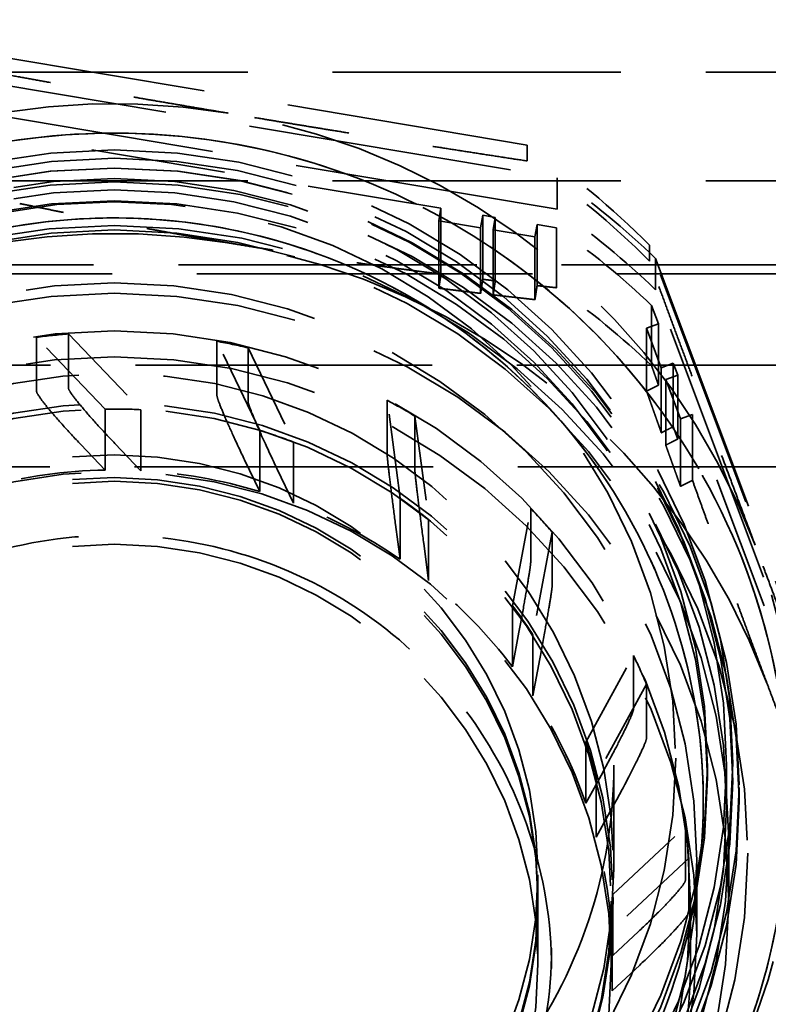
# Model space of a CAD drawing. Units: inches. Extents: x 0.2 to 67.8, y 1.2 to 42.8.
# Drawn here: x 35.8 to 36.6, y 12.3 to 13.4 of the extents above; entities that cross this region are included whole.
import ezdxf

# ---------------------------------------------------------------- set-up
doc = ezdxf.new("R2010")
doc.units = ezdxf.units.IN
doc.header["$LTSCALE"] = 2
doc.header["$MEASUREMENT"] = 0
doc.linetypes.add('DASHED', pattern=[0.2067, 0.1654, -0.0413])
doc.layers.add('Dimension (ANSI)', color=7, linetype='Continuous', lineweight=25)
doc.layers.add('Hidden (ANSI)', color=7, linetype='DASHED', lineweight=35)
doc.styles.add('Dimension Text (ANSI)', font='tahoma.ttf')
doc.dimstyles.new('Default (ANSI)', dxfattribs={"dimscale": 2, "dimtxt": 0.12, "dimasz": 0.098425, "dimexe": 0.125, "dimexo": 0.0625, "dimgap": 0.031496, "dimtad": 0, "dimtih": 1, "dimtoh": 1, "dimdec": 3, "dimrnd": 1e-08, "dimzin": 4, "dimdsep": 46, "dimtxsty": 'Dimension Text (ANSI)', "dimcen": 0.09, "dimdle": 0.393701, "dimclrd": 256, "dimclre": 256, "dimclrt": 256, "dimaunit": 1, "dimazin": 1, "dimtfac": 1, "dimtdec": 3, "dimtofl": 0, "dimtmove": 0, "dimatfit": 3, "dimfxl": 1, "dimtolj": 1, "dimtzin": 4, "dimlwd": -1, "dimlwe": -1, "dimarcsym": 0})

# ---------------------------------------------------------------- blocks, each defined once
blk = doc.blocks.new('*D13')
at = {"layer": 'Defpoints', "color": 0, "transparency": 16777216}
for p in [(33.5435, 16.3201), (37.5435, 16.3201), (33.5435, 8.2025)]:
    blk.add_point(p, dxfattribs=at)
at = {"layer": 'Dimension (ANSI)', "transparency": 16777216}
for p, q in [((33.7403, 8.2025), (35.08, 8.2025)), ((37.3466, 8.2025), (36.0069, 8.2025))]:
    blk.add_line(p, q, dxfattribs=at)
for points in [[(33.7403, 8.2353), (33.7403, 8.1697), (33.5435, 8.2025)], [(37.3466, 8.2353), (37.3466, 8.1697), (37.5435, 8.2025)]]:
    blk.add_solid(points, dxfattribs=at)
at = {"layer": 'Dimension (ANSI)', "transparency": 16777216, "insert": (35.143, 8.3274), "char_height": 0.24, "attachment_point": 1, "style": 'Dimension Text (ANSI)'}
blk.add_mtext('\\A1;4.000', dxfattribs=at)

msp = doc.modelspace()

# ---------------------------------------------------------------- linework, layer by layer
at = {"layer": 'Hidden (ANSI)', "ltscale": 0.865302}
for p, q in [((36.3558, 13.27329), (35.6504, 13.39158)), ((36.3558, 13.27329), (35.6504, 13.39158)), ((36.74929, 12.49068), (36.5, 13.15507)), ((36.74929, 12.49068), (36.5, 13.15507))]:
    msp.add_line(p, q, dxfattribs=at)
at = {"layer": 'Hidden (ANSI)', "ltscale": 1.02806}
for p, q in [((34.80595, 13.35928), (36.93095, 13.35928)), ((34.80595, 13.23103), (36.93095, 13.23103))]:
    msp.add_line(p, q, dxfattribs=at)
at = {"layer": 'Hidden (ANSI)', "ltscale": 0.943997}
for p, q in [((35.62162, 13.36368), (36.39117, 13.23463)), ((36.39117, 13.19764), (35.62162, 13.3267)), ((36.50717, 13.13952), (36.77914, 12.41471)), ((36.77914, 12.37773), (36.50717, 13.10254))]:
    msp.add_line(p, q, dxfattribs=at)
at = {"layer": 'Hidden (ANSI)', "ltscale": 0.479884}
for p, q in [((36.25403, 13.19865), (35.75709, 13.28199)), ((36.72628, 12.48742), (36.55066, 12.95546))]:
    msp.add_line(p, q, dxfattribs=at)
at = {"layer": 'Hidden (ANSI)', "ltscale": 0.131993}
for p, q in [((36.3558, 13.27329), (36.3558, 13.25446)), ((36.3558, 13.27329), (36.3558, 13.25446)), ((36.5, 13.13624), (36.5, 13.15507)), ((36.5, 13.13624), (36.5, 13.15507))]:
    msp.add_line(p, q, dxfattribs=at)
at = {"layer": 'Hidden (ANSI)', "ltscale": 0.259415}
for p, q in [((36.39117, 13.23463), (36.39117, 13.19764)), ((36.50717, 13.10254), (36.50717, 13.13952))]:
    msp.add_line(p, q, dxfattribs=at)
at = {"layer": 'Hidden (ANSI)', "ltscale": 0.014185}
for p, q in [((36.25152, 13.184), (36.25403, 13.19865)), ((36.30332, 13.19038), (36.30082, 13.17573)), ((36.31811, 13.1879), (36.30332, 13.19038)), ((36.31561, 13.17325), (36.31811, 13.1879)), ((36.36741, 13.17964), (36.36491, 13.16498)), ((36.49653, 13.05708), (36.51059, 13.06226)), ((36.52801, 13.01582), (36.51395, 13.01065)), ((36.53324, 13.00189), (36.52801, 13.01582)), ((36.51918, 12.99672), (36.53324, 13.00189)), ((36.55066, 12.95546), (36.5366, 12.95028))]:
    msp.add_line(p, q, dxfattribs=at)
at = {"layer": 'Hidden (ANSI)', "ltscale": 0.54485}
for p, q in [((36.25403, 13.19865), (36.25403, 13.12099)), ((36.55066, 12.8778), (36.55066, 12.95546))]:
    msp.add_line(p, q, dxfattribs=at)
at = {"layer": 'Hidden (ANSI)', "ltscale": 0.558497}
for p, q in [((36.25152, 13.184), (36.25152, 13.10439)), ((36.5366, 12.95028), (36.5366, 12.87067))]:
    msp.add_line(p, q, dxfattribs=at)
at = {"layer": 'Hidden (ANSI)', "ltscale": 0.047517}
for p, q in [((36.30082, 13.17573), (36.25152, 13.184)), ((36.36491, 13.16498), (36.31561, 13.17325)), ((36.51395, 13.01065), (36.49653, 13.05708)), ((36.5366, 12.95028), (36.51918, 12.99672)), ((36.45695, 12.37886), (36.45695, 12.38565))]:
    msp.add_line(p, q, dxfattribs=at)
at = {"layer": 'Hidden (ANSI)', "ltscale": 0.529642}
for p, q in [((36.30332, 13.11489), (36.30332, 13.19038)), ((36.53324, 13.00189), (36.53324, 12.9264))]:
    msp.add_line(p, q, dxfattribs=at)
at = {"layer": 'Hidden (ANSI)', "ltscale": 0.524606}
for p, q in [((36.31811, 13.1879), (36.31811, 13.11312)), ((36.52801, 12.94104), (36.52801, 13.01582))]:
    msp.add_line(p, q, dxfattribs=at)
at = {"layer": 'Hidden (ANSI)', "ltscale": 0.543035}
for p, q in [((36.30082, 13.17573), (36.30082, 13.09832)), ((36.51918, 12.99672), (36.51918, 12.91931))]:
    msp.add_line(p, q, dxfattribs=at)
at = {"layer": 'Hidden (ANSI)', "ltscale": 0.537917}
for p, q in [((36.31561, 13.17325), (36.31561, 13.09657)), ((36.51395, 13.01065), (36.51395, 12.93397))]:
    msp.add_line(p, q, dxfattribs=at)
at = {"layer": 'Hidden (ANSI)', "ltscale": 0.506311}
for p, q in [((36.36741, 13.10746), (36.36741, 13.17964)), ((36.51059, 13.06226), (36.51059, 12.99008))]:
    msp.add_line(p, q, dxfattribs=at)
at = {"layer": 'Hidden (ANSI)', "ltscale": 0.022082}
for p, q in [((36.39038, 13.17578), (36.36741, 13.17964)), ((36.51059, 13.06226), (36.50247, 13.08389))]:
    msp.add_line(p, q, dxfattribs=at)
at = {"layer": 'Hidden (ANSI)', "ltscale": 0.497026}
for p, q in [((36.39038, 13.17578), (36.39038, 13.10493)), ((36.50247, 13.01304), (36.50247, 13.08389))]:
    msp.add_line(p, q, dxfattribs=at)
at = {"layer": 'Hidden (ANSI)', "ltscale": 0.519333}
for p, q in [((36.36491, 13.16498), (36.36491, 13.09095)), ((36.49653, 13.05708), (36.49653, 12.98305))]:
    msp.add_line(p, q, dxfattribs=at)
at = {"layer": 'Hidden (ANSI)', "ltscale": 1.064344}
for p, q in [((36.74845, 13.13214), (34.98845, 13.13214)), ((34.98845, 12.89371), (36.74845, 12.89371))]:
    msp.add_line(p, q, dxfattribs=at)
at = {"layer": 'Hidden (ANSI)', "ltscale": 1.196851}
msp.add_line((36.85801, 13.12118), (34.8789, 13.12118), dxfattribs=at)
at = {"layer": 'Hidden (ANSI)', "ltscale": 0.112035}
for p, q in [((35.85805, 12.96183), (35.777, 13.04645)), ((36.04039, 12.93648), (35.9897, 13.04177)), ((36.2059, 12.85655), (36.19053, 12.97221)), ((36.33837, 12.72986), (36.35984, 12.84456)), ((36.42485, 12.56881), (36.48104, 12.67133)), ((36.45686, 12.38917), (36.54228, 12.46947))]:
    msp.add_line(p, q, dxfattribs=at)
at = {"layer": 'Hidden (ANSI)', "ltscale": 0.447504}
for p, q in [((35.777, 13.04645), (35.777, 12.98266)), ((35.81453, 12.98666), (35.81453, 13.05045)), ((35.9897, 13.04177), (35.9897, 12.97798)), ((36.02664, 12.9703), (36.02664, 13.03409)), ((36.19053, 12.97221), (36.19053, 12.90842)), ((36.22326, 12.8898), (36.22326, 12.95359)), ((36.35984, 12.84456), (36.35984, 12.78077)), ((36.38516, 12.75304), (36.38516, 12.81683)), ((36.48104, 12.67133), (36.48104, 12.60754)), ((36.49647, 12.57341), (36.49647, 12.6372)), ((36.54228, 12.46947), (36.54228, 12.40567)), ((36.54631, 12.3685), (36.54631, 12.43229))]:
    msp.add_line(p, q, dxfattribs=at)
at = {"layer": 'Hidden (ANSI)', "ltscale": 0.118333}
for p, q in [((35.81453, 13.05045), (35.90013, 12.96107)), ((36.02664, 13.03409), (36.08017, 12.92288)), ((36.22326, 12.95359), (36.23949, 12.83144)), ((36.38516, 12.81683), (36.36249, 12.69569)), ((36.49647, 12.6372), (36.43713, 12.52893)), ((36.54631, 12.43229), (36.4561, 12.34748))]:
    msp.add_line(p, q, dxfattribs=at)
at = {"layer": 'Hidden (ANSI)', "ltscale": 1.058297}
msp.add_line((34.99345, 13.01371), (36.74345, 13.01371), dxfattribs=at)
at = {"layer": 'Hidden (ANSI)', "ltscale": 0.504645}
for p, q in [((35.85805, 12.88989), (35.85805, 12.96183)), ((35.90013, 12.96107), (35.90013, 12.88914)), ((36.04039, 12.86454), (36.04039, 12.93648)), ((36.08017, 12.92288), (36.08017, 12.85094)), ((36.2059, 12.78461), (36.2059, 12.85655)), ((36.23949, 12.83144), (36.23949, 12.7595)), ((36.33837, 12.65792), (36.33837, 12.72986)), ((36.36249, 12.69569), (36.36249, 12.62375)), ((36.42485, 12.49688), (36.42485, 12.56881)), ((36.43713, 12.52893), (36.43713, 12.45699)), ((36.45686, 12.31723), (36.45686, 12.38917)), ((36.4561, 12.34748), (36.4561, 12.27555))]:
    msp.add_line(p, q, dxfattribs=at)
at = {"layer": 'Hidden (ANSI)', "ltscale": 0.039746}
for p, q in [((35.82925, 12.91996), (35.85805, 12.88989)), ((36.02238, 12.90196), (36.04039, 12.86454)), ((36.20044, 12.82571), (36.2059, 12.78461)), ((36.346, 12.69868), (36.33837, 12.65792)), ((36.44482, 12.5333), (36.42485, 12.49688)), ((36.48721, 12.34577), (36.45686, 12.31723))]:
    msp.add_line(p, q, dxfattribs=at)
at = {"layer": 'Hidden (ANSI)', "ltscale": 0.042373}
for p, q in [((35.90013, 12.88914), (35.86943, 12.92119)), ((36.08017, 12.85094), (36.06097, 12.89083)), ((36.23949, 12.7595), (36.23367, 12.80331)), ((36.36249, 12.62375), (36.37062, 12.6672)), ((36.43713, 12.45699), (36.45841, 12.49582)), ((36.4561, 12.27555), (36.48845, 12.30596))]:
    msp.add_line(p, q, dxfattribs=at)
at = {"layer": 'Hidden (ANSI)', "ltscale": 1.088534}
msp.add_line((36.45795, 12.41972), (36.45795, 12.54187), dxfattribs=at)
at = {"layer": 'Hidden (ANSI)', "ltscale": 0.094182}
msp.add_line((36.56845, 12.54029), (36.56845, 12.52685), dxfattribs=at)
msp.add_line((36.56845, 12.54029), (36.56845, 12.52685), dxfattribs=at)
at = {"layer": 'Hidden (ANSI)', "ltscale": 0.351317}
msp.add_line((36.59095, 12.54187), (36.59095, 12.49179), dxfattribs=at)
at = {"layer": 'Hidden (ANSI)', "ltscale": 0.114182}
msp.add_line((36.60595, 12.49917), (36.60595, 12.51546), dxfattribs=at)
at = {"layer": 'Hidden (ANSI)', "ltscale": 0.523215}
msp.add_line((36.59345, 12.38022), (36.59345, 12.4548), dxfattribs=at)
at = {"layer": 'Hidden (ANSI)', "ltscale": 0.61226}
msp.add_line((36.55595, 12.34242), (36.55595, 12.42969), dxfattribs=at)
at = {"layer": 'Hidden (ANSI)', "ltscale": 0.187725}
msp.add_line((36.36845, 12.38565), (36.36845, 12.41242), dxfattribs=at)
at = {"layer": 'Hidden (ANSI)', "ltscale": 0.521787}
for p, q in [((36.36845, 12.38131), (36.36845, 12.30693)), ((36.45495, 12.38131), (36.45495, 12.30693))]:
    msp.add_line(p, q, dxfattribs=at)
at = {"layer": 'Hidden (ANSI)', "ltscale": 0.457027}
msp.add_line((36.54845, 12.31507), (36.54845, 12.38022), dxfattribs=at)
at = {"layer": 'Hidden (ANSI)', "ltscale": 0.168446}
msp.add_line((36.38445, 12.30211), (36.38445, 12.32613), dxfattribs=at)
at = {"layer": 'Hidden (ANSI)', "ltscale": 1.021803}
for start_param, end_param in [(1.4031149, 2.4503125), (1.4031149, 2.4503125), (0.3559174, 1.4031149), (0.3559174, 1.4031149), (5.5919051, 6.6391027), (5.5919051, 6.6391027)]:
    msp.add_ellipse((35.86845, 12.52278), major_axis=(0.80675, 0), ratio=0.9907461, start_param=start_param, end_param=end_param, dxfattribs=at)
at = {"layer": 'Hidden (ANSI)', "ltscale": 1.109513}
for centre in [(35.86845, 12.54436), (35.86845, 12.54436), (35.86845, 12.52278), (35.86845, 12.52278)]:
    msp.add_ellipse(centre, major_axis=(0.73, 0), ratio=0.9907461, dxfattribs=at)
at = {"layer": 'Hidden (ANSI)', "ltscale": 0.178485}
for centre in [(35.86845, 12.54436), (35.86845, 12.54436), (35.86845, 12.52553), (35.86845, 12.52553)]:
    msp.add_ellipse(centre, major_axis=(-0.8825, 0), ratio=0.9907461, start_param=3.9148649, end_param=4.1273527, dxfattribs=at)
at = {"layer": 'Hidden (ANSI)', "ltscale": 1.098114}
for centre in [(35.86845, 12.54187), (35.86845, 12.49179)]:
    msp.add_ellipse(centre, major_axis=(0.7225, 0), ratio=0.9907461, dxfattribs=at)
at = {"layer": 'Hidden (ANSI)', "ltscale": 1.120912}
for centre in [(35.86845, 12.51546), (35.86845, 12.49917)]:
    msp.add_ellipse(centre, major_axis=(0.7375, 0), ratio=0.9907461, dxfattribs=at)
at = {"layer": 'Hidden (ANSI)', "ltscale": 1.063916}
for centre in [(35.86845, 12.54029), (35.86845, 12.54029), (35.86845, 12.52685), (35.86845, 12.52685)]:
    msp.add_ellipse(centre, major_axis=(0.7, 0), ratio=0.9907461, dxfattribs=at)
at = {"layer": 'Hidden (ANSI)', "ltscale": 0.143458}
for centre, major_axis, start_param, end_param in [((35.86845, 12.49179), (-0.914, 0), 3.9386466, 4.103571), ((35.86845, 12.4548), (0.914, 0), 0.797054, 0.9619783)]:
    msp.add_ellipse(centre, major_axis=major_axis, ratio=0.9907461, start_param=start_param, end_param=end_param, dxfattribs=at)
at = {"layer": 'Hidden (ANSI)', "ltscale": 1.118801}
msp.add_ellipse((35.86845, 12.55002), major_axis=(0.6625, 0), ratio=0.9907461, dxfattribs=at)
at = {"layer": 'Hidden (ANSI)', "ltscale": 1.040485}
for major_axis, start_param, end_param in [((-0.8215, 0), 4.5447076, 5.5919051), ((0.8215, 0), 0.3559174, 1.4031149), ((0.8215, 0), 5.5919051, 6.6391027)]:
    msp.add_ellipse((35.86845, 12.35504), major_axis=major_axis, ratio=0.9907461, start_param=start_param, end_param=end_param, dxfattribs=at)
at = {"layer": 'Hidden (ANSI)', "ltscale": 1.136111}
msp.add_ellipse((35.86845, 12.43784), major_axis=(0.7475, 0), ratio=0.9907461, dxfattribs=at)
at = {"layer": 'Hidden (ANSI)', "ltscale": 1.101913}
for centre in [(35.86845, 12.4548), (35.86845, 12.38022)]:
    msp.add_ellipse(centre, major_axis=(0.725, 0), ratio=0.9907461, dxfattribs=at)
at = {"layer": 'Hidden (ANSI)', "ltscale": 0.138609}
for centre, major_axis, start_param, end_param in [((35.86845, 12.43784), (-0.9095, 0), 3.9410375, 4.1011801), ((35.86845, 12.36699), (0.9095, 0), 0.7994449, 0.9595874)]:
    msp.add_ellipse(centre, major_axis=major_axis, ratio=0.9907461, start_param=start_param, end_param=end_param, dxfattribs=at)
at = {"layer": 'Hidden (ANSI)', "ltscale": 1.044918}
for centre in [(35.86845, 12.42969), (35.86845, 12.34242)]:
    msp.add_ellipse(centre, major_axis=(0.6875, 0), ratio=0.9907461, dxfattribs=at)
at = {"layer": 'Hidden (ANSI)', "ltscale": 1.033519}
msp.add_ellipse((35.86845, 12.38022), major_axis=(0.68, 0), ratio=0.9907461, dxfattribs=at)
at = {"layer": 'Hidden (ANSI)', "ltscale": 0.035849}
for major_axis, start_param, end_param in [((-0.68, 0), 4.7917715, 4.8472825), ((-0.68, 0), 4.4776123, 4.5331232), ((-0.68, 0), 4.163453, 4.218964), ((-0.68, 0), 3.8492938, 3.9048047), ((-0.68, 0), 3.5351345, 3.5906454), ((0.68, 0), 0.0793826, 0.1348935)]:
    msp.add_ellipse((35.86845, 12.37886), major_axis=major_axis, ratio=0.9907461, start_param=start_param, end_param=end_param, dxfattribs=at)
at = {"layer": 'Hidden (ANSI)', "ltscale": 1.119962}
msp.add_ellipse((35.86845, 12.41972), major_axis=(0.5895, 0), ratio=0.9907461, dxfattribs=at)
at = {"layer": 'Hidden (ANSI)', "ltscale": 1.118062}
msp.add_ellipse((35.86845, 12.38565), major_axis=(0.5885, 0), ratio=0.9907461, dxfattribs=at)
at = {"layer": 'Hidden (ANSI)', "ltscale": 1.114262}
for centre in [(35.86845, 12.38131), (35.86845, 12.30693)]:
    msp.add_ellipse(centre, major_axis=(0.5865, 0), ratio=0.9907461, dxfattribs=at)
at = {"layer": 'Hidden (ANSI)', "ltscale": 0.039988}
for start_param, end_param in [(1.5169482, 1.5884753), (1.2027889, 1.274316), (0.8886297, 0.9601567), (0.5744704, 0.6459975), (0.2603112, 0.3318382), (6.2293372, 6.3008643)]:
    msp.add_ellipse((35.86845, 12.37886), major_axis=(0.5885, 0), ratio=0.9907461, start_param=start_param, end_param=end_param, dxfattribs=at)
at = {"layer": 'Hidden (ANSI)', "ltscale": 1.085629}
for centre in [(35.86845, 12.41242), (35.86845, 12.38565), (35.86845, 12.38131), (35.86845, 12.30693)]:
    msp.add_ellipse(centre, major_axis=(0.5, 0), ratio=0.9907461, dxfattribs=at)
at = {"layer": 'Hidden (ANSI)', "ltscale": 0.135885}
for major_axis, start_param, end_param in [((-0.5885, 0), 4.7300679, 4.9727001), ((-0.5885, 0), 4.4159087, 4.6585409), ((-0.5885, 0), 4.1017494, 4.3443816), ((-0.5885, 0), 3.7875901, 4.0302223), ((0.5885, 0), 0.3318382, 0.5744704), ((0.5885, 0), 0.017679, 0.2603112), ((0.5885, 0), 5.986705, 6.2293372)]:
    msp.add_ellipse((35.86845, 12.30693), major_axis=major_axis, ratio=0.9907461, start_param=start_param, end_param=end_param, dxfattribs=at)
at = {"layer": 'Hidden (ANSI)', "ltscale": 0.341289}
for points, weights in [([(36.0031, 13.31085), (35.83466, 13.3391), (35.6504, 13.37276)], [1, 1.02367650695, 1.00092264549]), ([(36.0031, 13.31085), (35.83466, 13.3391), (35.6504, 13.37276)], [1, 1.02367650695, 1.00092264549]), ([(36.3558, 13.25446), (36.17154, 13.28261), (36.0031, 13.31085)], [1.00092264549, 1.02367650695, 1]), ([(36.3558, 13.25446), (36.17154, 13.28261), (36.0031, 13.31085)], [1.00092264549, 1.02367650695, 1]), ([(36.62464, 12.80129), (36.56511, 12.95994), (36.5, 13.13624)], [1, 1.02367650695, 1.00092264549]), ([(36.62464, 12.80129), (36.56511, 12.95994), (36.5, 13.13624)], [1, 1.02367650695, 1.00092264549]), ([(36.74929, 12.47185), (36.68417, 12.64264), (36.62464, 12.80129)], [1.00092264549, 1.02367650695, 1]), ([(36.74929, 12.47185), (36.68417, 12.64264), (36.62464, 12.80129)], [1.00092264549, 1.02367650695, 1]), ([(36.49, 12.01322), (36.59891, 12.14362), (36.71805, 12.28902)], [1, 1.02367650695, 1.00092264549]), ([(36.49, 12.01322), (36.59891, 12.14362), (36.71805, 12.28902)], [1, 1.02367650695, 1.00092264549])]:
    msp.add_rational_spline(points, weights, degree=2, dxfattribs=at)
at = {"layer": 'Hidden (ANSI)', "ltscale": 1.098143}
for points, knots in [([(35.87467, 13.28725), (35.78983, 13.28791), (35.70489, 13.27499), (35.54341, 13.2233), (35.46689, 13.18453), (35.33004, 13.08509), (35.26973, 13.02444), (35.17143, 12.88739), (35.13344, 12.81104), (35.08363, 12.65035), (35.0718, 12.56605), (35.07548, 12.39804), (35.09099, 12.31435), (35.14777, 12.15602), (35.18903, 12.08141), (35.29315, 11.94879), (35.35601, 11.89081), (35.49696, 11.79735), (35.57505, 11.7619), (35.73856, 11.71712), (35.82396, 11.70782), (35.99342, 11.71633), (36.07745, 11.73415), (36.23561, 11.7951), (36.30971, 11.83823), (36.44046, 11.94542), (36.4971, 12.00946), (36.58716, 12.15195), (36.62058, 12.23037), (36.66084, 12.39365), (36.66769, 12.47848), (36.65412, 12.64599), (36.63372, 12.72864), (36.56772, 12.88342), (36.52213, 12.95552), (36.41038, 13.0819), (36.34421, 13.13614), (36.19799, 13.2213), (36.11794, 13.25217), (35.98235, 13.28097), (35.92853, 13.28684), (35.87467, 13.28725)], [0, 0, 0, 0, 0.3203566, 0.3203566, 0.6406481, 0.6406481, 0.9607605, 0.9607605, 1.2806456, 1.2806456, 1.6003454, 1.6003454, 1.9199803, 1.9199803, 2.2396995, 2.2396995, 2.5596149, 2.5596149, 2.879756, 2.879756, 3.2000638, 3.2000638, 3.5204187, 3.5204187, 3.8406846, 3.8406846, 4.1607566, 4.1607566, 4.480602, 4.480602, 4.8002792, 4.8002792, 5.1199187, 5.1199187, 5.4396673, 5.4396673, 5.7596245, 5.7596245, 6.0798027, 6.0798027, 6.2831853, 6.2831853, 6.2831853, 6.2831853]), ([(35.80589, 13.28483), (35.89047, 13.29145), (35.97611, 13.28454), (36.14088, 13.24432), (36.21998, 13.21104), (36.3636, 13.12146), (36.42811, 13.0652), (36.53597, 12.9354), (36.57933, 12.86189), (36.6405, 12.7051), (36.65833, 12.62184), (36.66666, 12.45398), (36.65717, 12.36941), (36.61185, 12.20749), (36.57602, 12.13017), (36.48164, 11.99058), (36.4231, 11.92833), (36.28919, 11.82521), (36.21384, 11.78437), (36.05395, 11.72822), (35.96944, 11.71294), (35.7998, 11.70952), (35.71471, 11.72138), (35.55259, 11.77107), (35.47559, 11.80887), (35.33749, 11.90661), (35.27642, 11.96651), (35.17639, 12.10232), (35.13744, 12.1782), (35.0856, 12.33826), (35.07271, 12.42241), (35.07427, 12.59045), (35.08872, 12.67433), (35.14349, 12.83335), (35.18381, 12.90847), (35.28625, 13.04237), (35.34836, 13.10112), (35.48812, 13.19633), (35.56575, 13.23275), (35.69893, 13.271), (35.75219, 13.28063), (35.80589, 13.28483)], [0, 0, 0, 0, 0.3203524, 0.3203524, 0.6406697, 0.6406697, 0.9608289, 0.9608289, 1.280764, 1.280764, 1.6004966, 1.6004966, 1.920133, 1.920133, 2.2398217, 2.2398217, 2.5596877, 2.5596877, 2.879781, 2.879781, 3.2000607, 3.2000607, 3.5204171, 3.5204171, 3.8407136, 3.8407136, 4.1608344, 4.1608344, 4.4807282, 4.4807282, 4.8004333, 4.8004333, 5.120068, 5.120068, 5.4397813, 5.4397813, 5.7596879, 5.7596879, 6.0798207, 6.0798207, 6.2831853, 6.2831853, 6.2831853, 6.2831853])]:
    msp.add_open_spline(points, degree=3, knots=knots, dxfattribs=at)
at = {"layer": 'Hidden (ANSI)', "ltscale": 0.243412}
for points, weights in [([(36.00556, 13.15753), (35.88412, 13.17789), (35.75709, 13.20432)], [1, 1.02355907297, 1.02412247043]), ([(36.25403, 13.12099), (36.127, 13.13716), (36.00556, 13.15753)], [1.02412247043, 1.02355907297, 1]), ([(36.63847, 12.63865), (36.59555, 12.75303), (36.55066, 12.8778)], [1, 1.02355907297, 1.02412247043]), ([(36.72628, 12.40975), (36.68139, 12.52427), (36.63847, 12.63865)], [1.02412247043, 1.02355907297, 1])]:
    msp.add_rational_spline(points, weights, degree=2, dxfattribs=at)
at = {"layer": 'Hidden (ANSI)', "ltscale": 1.05668}
for points, knots in [([(35.87389, 13.18726), (35.79981, 13.18783), (35.72565, 13.17658), (35.58464, 13.13156), (35.51781, 13.09779), (35.39823, 13.01115), (35.3455, 12.95828), (35.25946, 12.83877), (35.22619, 12.77213), (35.18247, 12.63183), (35.17205, 12.55818), (35.17516, 12.41133), (35.18869, 12.33815), (35.23834, 12.19972), (35.27444, 12.13448), (35.36556, 12.01858), (35.42055, 11.96792), (35.54383, 11.88633), (35.61209, 11.85539), (35.75497, 11.81635), (35.82957, 11.80824), (35.97755, 11.81565), (36.05092, 11.83117), (36.18905, 11.88426), (36.25377, 11.92182), (36.36805, 12.01523), (36.41758, 12.07106), (36.49643, 12.19535), (36.52573, 12.2638), (36.56109, 12.4064), (36.56715, 12.48054), (36.55538, 12.62696), (36.53756, 12.69923), (36.47983, 12.83456), (36.43994, 12.89759), (36.34214, 13.00802), (36.28427, 13.0554), (36.15639, 13.12973), (36.08643, 13.15667), (35.96795, 13.18178), (35.92094, 13.18689), (35.87389, 13.18726)], [0, 0, 0, 0, 0.3195661, 0.3195661, 0.6392105, 0.6392105, 0.9590716, 0.9590716, 1.2792101, 1.2792101, 1.5995772, 1.5995772, 1.920025, 1.920025, 2.2403688, 2.2403688, 2.560471, 2.560471, 2.8802977, 2.8802977, 3.1999225, 3.1999225, 3.5194907, 3.5194907, 3.839166, 3.839166, 4.1590762, 4.1590762, 4.4792634, 4.4792634, 4.7996584, 4.7996584, 5.1201007, 5.1201007, 5.4404081, 5.4404081, 5.7604591, 5.7604591, 6.0802407, 6.0802407, 6.2831853, 6.2831853, 6.2831853, 6.2831853]), ([(35.81369, 13.18514), (35.88754, 13.19092), (35.96232, 13.18491), (36.10621, 13.14991), (36.17529, 13.12093), (36.30078, 13.04292), (36.35716, 12.99389), (36.45155, 12.88074), (36.48951, 12.81662), (36.54318, 12.67976), (36.55886, 12.60703), (36.5663, 12.46034), (36.55806, 12.3864), (36.51848, 12.24483), (36.48715, 12.17721), (36.40458, 12.05518), (36.35336, 12.00078), (36.23623, 11.91071), (36.17036, 11.87505), (36.03062, 11.82605), (35.9568, 11.81271), (35.80864, 11.80971), (35.73434, 11.82003), (35.59276, 11.86327), (35.52551, 11.8962), (35.40482, 11.98133), (35.35142, 12.03353), (35.26386, 12.15195), (35.22974, 12.21816), (35.18423, 12.3579), (35.17287, 12.43142), (35.17409, 12.57829), (35.18668, 12.65163), (35.23455, 12.79068), (35.26981, 12.85636), (35.35944, 12.9734), (35.41377, 13.02475), (35.536, 13.10788), (35.60386, 13.13968), (35.72026, 13.17306), (35.76678, 13.18147), (35.81369, 13.18514)], [0, 0, 0, 0, 0.3195712, 0.3195712, 0.6391845, 0.6391845, 0.9589887, 0.9589887, 1.2790658, 1.2790658, 1.599392, 1.599392, 1.9198378, 1.9198378, 2.2402195, 2.2402195, 2.5603824, 2.5603824, 2.8802673, 2.8802673, 3.1999262, 3.1999262, 3.5194926, 3.5194926, 3.839131, 3.839131, 4.1589817, 4.1589817, 4.4791093, 4.4791093, 4.7994696, 4.7994696, 5.1199178, 5.1199178, 5.4402689, 5.4402689, 5.7603821, 5.7603821, 6.0802189, 6.0802189, 6.2831853, 6.2831853, 6.2831853, 6.2831853])]:
    msp.add_open_spline(points, degree=3, knots=knots, dxfattribs=at)
at = {"layer": 'Hidden (ANSI)', "ltscale": 0.019656}
for points, weights in [([(36.25403, 13.12099), (36.25276, 13.11262), (36.25152, 13.10439)], [1.00026080015, 1.00016913294, 1]), ([(36.5366, 12.87067), (36.54357, 12.8742), (36.55066, 12.8778)], [1.0005675677, 1.00067177331, 1.00069846151])]:
    msp.add_rational_spline(points, weights, degree=2, dxfattribs=at)
at = {"layer": 'Hidden (ANSI)', "ltscale": 0.019482}
for points, weights in [([(36.30082, 13.09832), (36.30206, 13.10654), (36.30332, 13.11489)], [1, 1.0001254116, 1.00017619898]), ([(36.53324, 12.9264), (36.52615, 12.92282), (36.51918, 12.91931)], [1.0006918897, 1.00075032805, 1.00073408822])]:
    msp.add_rational_spline(points, weights, degree=2, dxfattribs=at)
at = {"layer": 'Hidden (ANSI)', "ltscale": 0.015047}
for points, weights in [([(36.31811, 13.11312), (36.3107, 13.114), (36.30332, 13.11489)], [1.02297362048, 1.02326816692, 1.02348809301]), ([(36.53324, 12.9264), (36.53063, 12.93369), (36.52801, 12.94104)], [1.02348809301, 1.02326816692, 1.02297362048])]:
    msp.add_rational_spline(points, weights, degree=2, dxfattribs=at)
at = {"layer": 'Hidden (ANSI)', "ltscale": 0.019426}
for points, weights in [([(36.31811, 13.11312), (36.31685, 13.10478), (36.31561, 13.09657)], [1.00014855668, 1.00011113697, 1]), ([(36.51395, 12.93397), (36.52092, 12.93748), (36.52801, 12.94104)], [1.00074610183, 1.00073353153, 1.00064719503])]:
    msp.add_rational_spline(points, weights, degree=2, dxfattribs=at)
at = {"layer": 'Hidden (ANSI)', "ltscale": 0.04997}
for points, weights in [([(36.25152, 13.10439), (36.27594, 13.1013), (36.30082, 13.09832)], [1, 1.00141181559, 1.00196436307]), ([(36.51918, 12.91931), (36.52797, 12.89467), (36.5366, 12.87067)], [1.00582605568, 1.00611867182, 1.00554703219])]:
    msp.add_rational_spline(points, weights, degree=2, dxfattribs=at)
at = {"layer": 'Hidden (ANSI)', "ltscale": 0.01923}
for points, weights in [([(36.36491, 13.09095), (36.36615, 13.09914), (36.36741, 13.10746)], [1, 1.00006003915, 1.00004952235]), ([(36.51059, 12.99008), (36.5035, 12.98654), (36.49653, 12.98305)], [1.00029663257, 1.00048325003, 1.00059930395])]:
    msp.add_rational_spline(points, weights, degree=2, dxfattribs=at)
at = {"layer": 'Hidden (ANSI)', "ltscale": 0.023947}
for points, weights in [([(36.39038, 13.10493), (36.37883, 13.10619), (36.36741, 13.10746)], [1.01844670057, 1.01942490122, 1.02023492114]), ([(36.51059, 12.99008), (36.50655, 13.00148), (36.50247, 13.01304)], [1.02023492114, 1.01942490122, 1.01844670057])]:
    msp.add_rational_spline(points, weights, degree=2, dxfattribs=at)
at = {"layer": 'Hidden (ANSI)', "ltscale": 0.051019}
for points, weights in [([(36.31561, 13.09657), (36.33999, 13.09371), (36.36491, 13.09095)], [1, 1.00083195254, 1.00084937262]), ([(36.49653, 12.98305), (36.50534, 12.95815), (36.51395, 12.93397)], [1.00369283737, 1.00504352503, 1.00557695495])]:
    msp.add_rational_spline(points, weights, degree=2, dxfattribs=at)
at = {"layer": 'Hidden (ANSI)', "ltscale": 0.105157}
for points in [[(35.86943, 12.92119), (35.86183, 12.92913), (35.8528, 12.93882), (35.83965, 12.95347), (35.83297, 12.96116), (35.82412, 12.9719), (35.82011, 12.97706), (35.81582, 12.98332), (35.81453, 12.98574), (35.81453, 12.98666)], [(36.06097, 12.89083), (36.05622, 12.90071), (36.05058, 12.9127), (36.04235, 12.9307), (36.03817, 12.94009), (36.03264, 12.95309), (36.03013, 12.95928), (36.02745, 12.96663), (36.02664, 12.96938), (36.02664, 12.9703)], [(36.23367, 12.80331), (36.23223, 12.81416), (36.23052, 12.82731), (36.22803, 12.84699), (36.22676, 12.85724), (36.22508, 12.87136), (36.22432, 12.87806), (36.22351, 12.88597), (36.22326, 12.88888), (36.22326, 12.8898)], [(36.37062, 12.6672), (36.37263, 12.67796), (36.37502, 12.691), (36.3785, 12.71053), (36.38027, 12.7207), (36.38262, 12.73472), (36.38368, 12.74137), (36.38482, 12.74922), (36.38516, 12.75212), (36.38516, 12.75304)], [(36.45841, 12.49582), (36.46368, 12.50545), (36.46994, 12.51713), (36.47906, 12.53468), (36.48369, 12.54384), (36.48982, 12.55653), (36.4926, 12.56258), (36.49558, 12.56979), (36.49647, 12.57249), (36.49647, 12.57341)], [(36.48845, 12.30596), (36.49647, 12.3135), (36.50598, 12.32271), (36.51984, 12.33665), (36.52688, 12.34398), (36.53621, 12.35425), (36.54043, 12.3592), (36.54495, 12.36523), (36.54631, 12.36758), (36.54631, 12.3685)]]:
    msp.add_open_spline(points, degree=3, knots=[-0.2648034, -0.2648034, -0.2648034, -0.2648034, -0.1806037, -0.1806037, -0.11047402, -0.11047402, -0.05158465, -0.05158465, 0, 0, 0, 0], dxfattribs=at)
at = {"layer": 'Hidden (ANSI)', "ltscale": 0.102042}
for points in [[(35.777, 12.98266), (35.777, 12.98173), (35.77828, 12.9793), (35.78251, 12.9731), (35.78641, 12.96804), (35.79497, 12.95762), (35.80135, 12.95025), (35.81376, 12.9364), (35.82216, 12.92737), (35.82925, 12.91996)], [(35.9897, 12.97798), (35.9897, 12.97705), (35.9905, 12.9743), (35.99315, 12.96702), (35.99559, 12.96096), (36.00094, 12.94836), (36.00493, 12.93936), (36.01269, 12.92235), (36.01794, 12.91117), (36.02238, 12.90196)], [(36.19053, 12.90842), (36.19053, 12.90748), (36.19077, 12.90457), (36.19158, 12.89675), (36.19232, 12.89019), (36.19394, 12.8765), (36.19515, 12.86668), (36.1975, 12.84809), (36.19909, 12.83583), (36.20044, 12.82571)], [(36.35984, 12.78077), (36.35984, 12.77984), (36.3595, 12.77694), (36.35838, 12.76916), (36.35734, 12.76266), (36.35508, 12.74907), (36.35339, 12.73932), (36.3501, 12.72087), (36.34788, 12.70872), (36.346, 12.69868)], [(36.48104, 12.60754), (36.48104, 12.6066), (36.48015, 12.6039), (36.47722, 12.59676), (36.47452, 12.59084), (36.46859, 12.57853), (36.46416, 12.56975), (36.45556, 12.55317), (36.44973, 12.54227), (36.44482, 12.5333)], [(36.54228, 12.40567), (36.54228, 12.40474), (36.54093, 12.40239), (36.53648, 12.39641), (36.53236, 12.39156), (36.52335, 12.3816), (36.51662, 12.37456), (36.50354, 12.36138), (36.49469, 12.35279), (36.48721, 12.34577)]]:
    msp.add_open_spline(points, degree=3, knots=[0, 0, 0, 0, 0.05240598, 0.05240598, 0.11088335, 0.11088335, 0.17847174, 0.17847174, 0.25697612, 0.25697612, 0.25697612, 0.25697612], dxfattribs=at)
at = {"layer": 'Hidden (ANSI)', "ltscale": 0.980589}
for points, knots in [([(36.38445, 12.30211), (36.38445, 12.35664), (36.37556, 12.41116), (36.3409, 12.51469), (36.31513, 12.56367), (36.24933, 12.65111), (36.20931, 12.68956), (36.11909, 12.75205), (36.06891, 12.77607), (35.96346, 12.80727), (35.90821, 12.81444), (35.79823, 12.81122), (35.74351, 12.80084), (35.64014, 12.76355), (35.5915, 12.73665), (35.5052, 12.66906), (35.46756, 12.62837), (35.40708, 12.53731), (35.38426, 12.48695), (35.35838, 12.39125), (35.35245, 12.34668), (35.35245, 12.30211)], [4.3564716, 4.3564716, 4.3564716, 4.3564716, 4.6768313, 4.6768313, 4.9971169, 4.9971169, 5.3172136, 5.3172136, 5.6370881, 5.6370881, 5.9567944, 5.9567944, 6.2764464, 6.2764464, 6.5961763, 6.5961763, 6.91609, 6.91609, 7.2362266, 7.2362266, 7.4980643, 7.4980643, 7.4980643, 7.4980643]), ([(36.38445, 12.32613), (36.38445, 12.2716), (36.37556, 12.21707), (36.3409, 12.11355), (36.31513, 12.06457), (36.24933, 11.97713), (36.20931, 11.93868), (36.11909, 11.87619), (36.06891, 11.85217), (35.96346, 11.82097), (35.90821, 11.8138), (35.79823, 11.81701), (35.74351, 11.8274), (35.64014, 11.86469), (35.5915, 11.89159), (35.5052, 11.95918), (35.46756, 11.99987), (35.40708, 12.09093), (35.38426, 12.14129), (35.35838, 12.23699), (35.35245, 12.28156), (35.35245, 12.32613)], [1.9267137, 1.9267137, 1.9267137, 1.9267137, 2.2470734, 2.2470734, 2.567359, 2.567359, 2.8874557, 2.8874557, 3.2073302, 3.2073302, 3.5270364, 3.5270364, 3.8466884, 3.8466884, 4.1664184, 4.1664184, 4.4863321, 4.4863321, 4.8064686, 4.8064686, 5.0683063, 5.0683063, 5.0683063, 5.0683063])]:
    msp.add_open_spline(points, degree=3, knots=knots, dxfattribs=at)
at = {"layer": 'Hidden (ANSI)', "ltscale": 1.12053}
msp.add_open_spline([(36.45795, 12.54187), (36.45795, 12.47957), (36.44779, 12.41728), (36.40814, 12.29901), (36.37868, 12.24305), (36.30345, 12.14318), (36.25771, 12.09927), (36.1546, 12.02795), (36.09726, 12.00054), (35.97679, 11.96496), (35.91369, 11.95679), (35.7881, 11.9605), (35.72562, 11.97237), (35.60758, 12.01495), (35.55204, 12.04565), (35.45347, 12.12281), (35.41048, 12.16926), (35.34138, 12.27323), (35.31531, 12.33075), (35.28573, 12.44005), (35.27895, 12.49096), (35.27895, 12.54187)], degree=3, knots=[1.9267137, 1.9267137, 1.9267137, 1.9267137, 2.2473573, 2.2473573, 2.5678678, 2.5678678, 2.8880398, 2.8880398, 3.2078147, 3.2078147, 3.5272899, 3.5272899, 3.846669, 3.846669, 4.1661868, 4.1661868, 4.4860321, 4.4860321, 4.8062756, 4.8062756, 5.0683063, 5.0683063, 5.0683063, 5.0683063], dxfattribs=at)
at = {"layer": 'Hidden (ANSI)', "ltscale": 1.039448}
msp.add_open_spline([(35.04695, 12.33197), (35.04695, 12.24508), (35.06104, 12.1582), (35.11594, 11.99322), (35.15677, 11.91515), (35.26104, 11.77559), (35.32452, 11.71416), (35.46778, 11.61411), (35.54758, 11.57557), (35.71546, 11.52531), (35.80353, 11.51366), (35.97899, 11.51849), (36.06635, 11.535), (36.23141, 11.59457), (36.30909, 11.63759), (36.44679, 11.74579), (36.50683, 11.81089), (36.60313, 11.95653), (36.63943, 12.03699), (36.68055, 12.1898), (36.68995, 12.26088), (36.68995, 12.33197)], degree=3, knots=[1.214879, 1.214879, 1.214879, 1.214879, 1.5333381, 1.5333381, 1.8521063, 1.8521063, 2.1716726, 2.1716726, 2.4922007, 2.4922007, 2.8134755, 2.8134755, 3.1349969, 3.1349969, 3.4561718, 3.4561718, 3.7765354, 3.7765354, 4.0959353, 4.0959353, 4.3564716, 4.3564716, 4.3564716, 4.3564716], dxfattribs=at)
at = {"layer": 'Hidden (ANSI)', "ltscale": 0.116012}
msp.add_open_spline([(36.54845, 12.31507), (36.54845, 12.30701), (36.54831, 12.29894), (36.54772, 12.28282), (36.54729, 12.27476), (36.54612, 12.25867), (36.54539, 12.25064), (36.54364, 12.2346), (36.54262, 12.2266), (36.5403, 12.21063), (36.53899, 12.20267), (36.53754, 12.19474)], degree=3, knots=[1.92671369, 1.92671369, 1.92671369, 1.92671369, 1.96257064, 1.96257064, 1.99842758, 1.99842758, 2.03428452, 2.03428452, 2.07014147, 2.07014147, 2.10599841, 2.10599841, 2.10599841, 2.10599841], dxfattribs=at)

# ---------------------------------------------------------------- dimensions: what is measured, and where the dimension line sits
at = {"layer": 'Dimension (ANSI)'}
dim = msp.add_linear_dim(base=(33.54345, 8.20246), p1=(37.54345, 16.32011), p2=(33.54345, 16.32011), dimstyle='Default (ANSI)', override={"dimgap": 0.031496, "dimtih": 0, "dimtoh": 0, "dimdec": 3, "dimse1": 1, "dimse2": 1, "dimtol": 0, "dimlim": 0, "dimtp": 0, "dimtm": 0, "dimtdec": 3, "dimatfit": 1}, dxfattribs=at)
dim.commit()
dim.dimension.update_dxf_attribs({"geometry": '*D13', "text_midpoint": (35.54345, 8.20246), "dimtype": 160})

doc.saveas('drawing.dxf')
